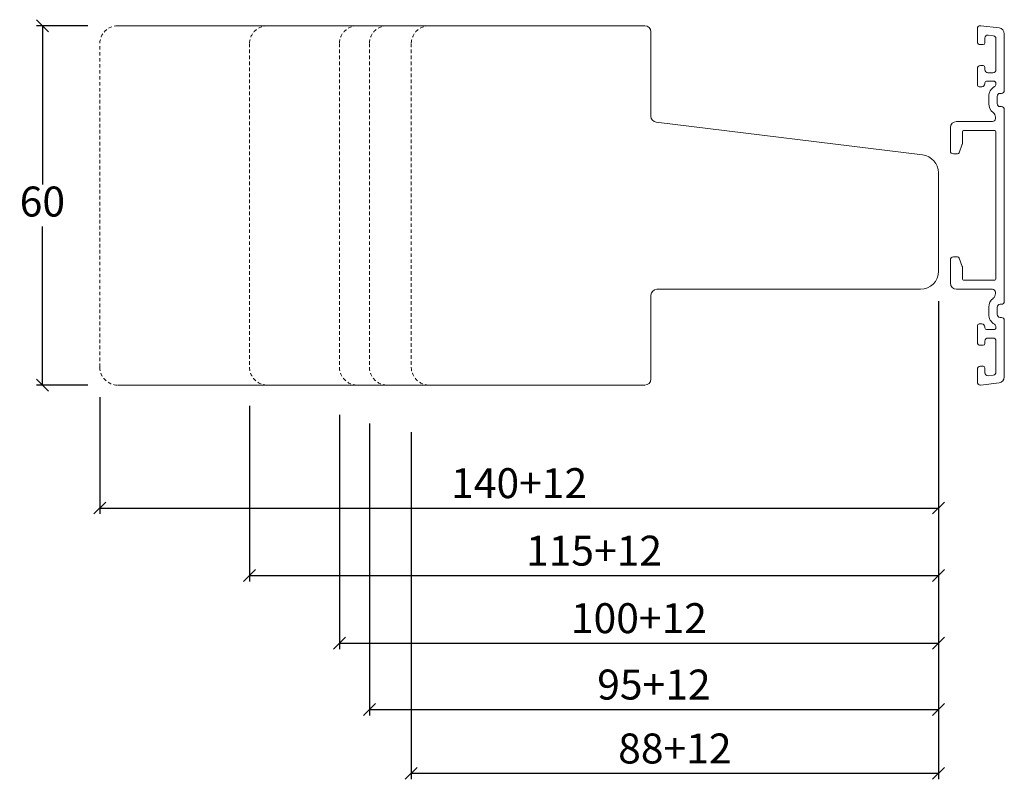
# Model space of a CAD drawing. Units: millimetres. Extents: x 983 to 4269, y 906 to 2162.
# Drawn here: x 1002 to 1166, y 1432 to 1558 of the extents above; entities that cross this region are included whole.
import ezdxf

# ---------------------------------------------------------------- set-up
doc = ezdxf.new("R2010")
doc.units = ezdxf.units.MM
doc.linetypes.add('DGN_STYLE_2', pattern=[1, 0.6, -0.4])
doc.layers.add('1', color=7, linetype='Continuous')
doc.layers.add('ALU', color=7, linetype='Continuous')
doc.styles.get("Standard").update_dxf_attribs({"font": 'txt.shx', "height": 5})
doc.dimstyles.new('ISO-25', dxfattribs={"dimtxt": 2, "dimasz": 2, "dimexe": 1, "dimexo": 5, "dimgap": 1, "dimtad": 1, "dimtih": 1, "dimtoh": 1, "dimdec": 1, "dimtxsty": 'Standard', "dimblk": 'OBLIQUE', "dimcen": 5, "dimclrd": 1, "dimclre": 1, "dimadec": 0, "dimazin": 0, "dimtfac": 1, "dimtdec": 1, "dimtmove": 1, "dimatfit": 3, "dimldrblk": 'OBLIQUE', "dimfxl": 1.25, "dimarcsym": 0})

# ---------------------------------------------------------------- blocks, each defined once
blk = doc.blocks.new('_Oblique')
at = {"color": 0, "lineweight": -2}
blk.add_line((-0.5, -0.5), (0.5, 0.5), dxfattribs=at)
blk = doc.blocks.new('*D1232')
at = {"color": 1, "lineweight": -2, "transparency": 16777216}
for p, q in [((1013.13, 1557.33), (1004.54, 1557.33)), ((1005.54, 1557.33), (1005.54, 1530.83)), ((1005.54, 1497.33), (1005.54, 1523.83)), ((1013.13, 1497.33), (1004.54, 1497.33))]:
    blk.add_line(p, q, dxfattribs=at)
at = {"layer": 'Defpoints', "color": 0, "lineweight": 9, "transparency": 16777216}
for p in [(1018.13, 1557.33), (1005.54, 1497.33), (1018.13, 1497.33)]:
    blk.add_point(p, dxfattribs=at)
at = {"color": 1, "lineweight": -2, "transparency": 16777216, "xscale": 2, "yscale": 2, "zscale": 2}
for p, rotation in [((1005.54, 1557.33), 90), ((1005.54, 1497.33), 270)]:
    blk.add_blockref('_Oblique', p, dxfattribs=dict(at, rotation=rotation))
at = {"color": 0, "lineweight": 9, "transparency": 16777216, "insert": (1005.54, 1527.33), "char_height": 5, "attachment_point": 5}
blk.add_mtext('60', dxfattribs=at)
blk = doc.blocks.new('*D1234')
at = {"color": 1, "lineweight": -2, "transparency": 16777216}
for p, q in [((1155.13, 1511.33), (1155.13, 1475.82)), ((1015.13, 1495.33), (1015.13, 1475.82)), ((1015.13, 1476.82), (1155.13, 1476.82))]:
    blk.add_line(p, q, dxfattribs=at)
at = {"layer": 'Defpoints', "color": 0, "lineweight": 9, "transparency": 16777216}
for p in [(1155.13, 1516.33), (1015.13, 1500.33), (1155.13, 1476.82)]:
    blk.add_point(p, dxfattribs=at)
at = {"color": 1, "lineweight": -2, "transparency": 16777216, "xscale": 2, "yscale": 2, "zscale": 2, "rotation": 180}
blk.add_blockref('_Oblique', (1015.13, 1476.82), dxfattribs=at)
at = {"color": 1, "lineweight": -2, "transparency": 16777216, "xscale": 2, "yscale": 2, "zscale": 2}
blk.add_blockref('_Oblique', (1155.13, 1476.82), dxfattribs=at)
at = {"color": 0, "lineweight": 9, "transparency": 16777216, "insert": (1085.13, 1480.32), "char_height": 5, "attachment_point": 5}
blk.add_mtext('140+12', dxfattribs=at)
blk = doc.blocks.new('*D1235')
at = {"color": 1, "lineweight": -2, "transparency": 16777216}
for p, q in [((1155.13, 1509.86), (1155.13, 1464.55)), ((1040.13, 1493.86), (1040.13, 1464.55)), ((1040.13, 1465.55), (1155.13, 1465.55))]:
    blk.add_line(p, q, dxfattribs=at)
at = {"layer": 'Defpoints', "color": 0, "lineweight": 9, "transparency": 16777216}
for p in [(1155.13, 1514.86), (1040.13, 1498.86), (1155.13, 1465.55)]:
    blk.add_point(p, dxfattribs=at)
at = {"color": 1, "lineweight": -2, "transparency": 16777216, "xscale": 2, "yscale": 2, "zscale": 2, "rotation": 180}
blk.add_blockref('_Oblique', (1040.13, 1465.55), dxfattribs=at)
at = {"color": 1, "lineweight": -2, "transparency": 16777216, "xscale": 2, "yscale": 2, "zscale": 2}
blk.add_blockref('_Oblique', (1155.13, 1465.55), dxfattribs=at)
at = {"color": 0, "lineweight": 9, "transparency": 16777216, "insert": (1097.63, 1469.05), "char_height": 5, "width": 10, "attachment_point": 5}
blk.add_mtext('115+12', dxfattribs=at)
blk = doc.blocks.new('*D1236')
at = {"color": 1, "lineweight": -2, "transparency": 16777216}
for p, q in [((1155.13, 1508.4), (1155.13, 1453.28)), ((1055.13, 1492.4), (1055.13, 1453.28)), ((1055.13, 1454.28), (1155.13, 1454.28))]:
    blk.add_line(p, q, dxfattribs=at)
at = {"layer": 'Defpoints', "color": 0, "lineweight": 9, "transparency": 16777216}
for p in [(1155.13, 1513.4), (1055.13, 1497.4), (1155.13, 1454.28)]:
    blk.add_point(p, dxfattribs=at)
at = {"color": 1, "lineweight": -2, "transparency": 16777216, "xscale": 2, "yscale": 2, "zscale": 2, "rotation": 180}
blk.add_blockref('_Oblique', (1055.13, 1454.28), dxfattribs=at)
at = {"color": 1, "lineweight": -2, "transparency": 16777216, "xscale": 2, "yscale": 2, "zscale": 2}
blk.add_blockref('_Oblique', (1155.13, 1454.28), dxfattribs=at)
at = {"color": 0, "lineweight": 9, "transparency": 16777216, "insert": (1105.13, 1457.78), "char_height": 5, "attachment_point": 5}
blk.add_mtext('100+12', dxfattribs=at)
blk = doc.blocks.new('*D1237')
at = {"color": 1, "lineweight": -2, "transparency": 16777216}
for p, q in [((1155.13, 1506.93), (1155.13, 1442.2)), ((1060.13, 1490.93), (1060.13, 1442.2)), ((1060.13, 1443.2), (1155.13, 1443.2))]:
    blk.add_line(p, q, dxfattribs=at)
at = {"layer": 'Defpoints', "color": 0, "lineweight": 9, "transparency": 16777216}
for p in [(1155.13, 1511.93), (1060.13, 1495.93), (1155.13, 1443.2)]:
    blk.add_point(p, dxfattribs=at)
at = {"color": 1, "lineweight": -2, "transparency": 16777216, "xscale": 2, "yscale": 2, "zscale": 2, "rotation": 180}
blk.add_blockref('_Oblique', (1060.13, 1443.2), dxfattribs=at)
at = {"color": 1, "lineweight": -2, "transparency": 16777216, "xscale": 2, "yscale": 2, "zscale": 2}
blk.add_blockref('_Oblique', (1155.13, 1443.2), dxfattribs=at)
at = {"color": 0, "lineweight": 9, "transparency": 16777216, "insert": (1107.63, 1446.7), "char_height": 5, "attachment_point": 5}
blk.add_mtext('95+12', dxfattribs=at)
blk = doc.blocks.new('*D1238')
at = {"color": 1, "lineweight": -2, "transparency": 16777216}
for p, q in [((1155.13, 1505.46), (1155.13, 1431.53)), ((1067.13, 1489.46), (1067.13, 1431.53)), ((1067.13, 1432.53), (1155.13, 1432.53))]:
    blk.add_line(p, q, dxfattribs=at)
at = {"layer": 'Defpoints', "color": 0, "lineweight": 9, "transparency": 16777216}
for p in [(1155.13, 1510.46), (1067.13, 1494.46), (1155.13, 1432.53)]:
    blk.add_point(p, dxfattribs=at)
at = {"color": 1, "lineweight": -2, "transparency": 16777216, "xscale": 2, "yscale": 2, "zscale": 2, "rotation": 180}
blk.add_blockref('_Oblique', (1067.13, 1432.53), dxfattribs=at)
at = {"color": 1, "lineweight": -2, "transparency": 16777216, "xscale": 2, "yscale": 2, "zscale": 2}
blk.add_blockref('_Oblique', (1155.13, 1432.53), dxfattribs=at)
at = {"color": 0, "lineweight": 9, "transparency": 16777216, "insert": (1111.13, 1436.03), "char_height": 5, "attachment_point": 5}
blk.add_mtext('88+12', dxfattribs=at)

msp = doc.modelspace()

# ---------------------------------------------------------------- linework, layer by layer
at = {"lineweight": 9}
for p, q in [((1106.13, 1557.33), (1018.13, 1557.33)), ((1107.13, 1542.22), (1107.13, 1556.33)), ((1152.49, 1535.76), (1108, 1541.22)), ((1155.13, 1516.33), (1155.13, 1532.78)), ((1107.13, 1498.33), (1107.13, 1512.33)), ((1108.13, 1513.33), (1152.13, 1513.33)), ((1018.13, 1497.33), (1106.13, 1497.33))]:
    msp.add_line(p, q, dxfattribs=at)
at = {"color": 3, "linetype": 'Continuous', "lineweight": 13}
for p, q in [((1161.63, 1554.68), (1161.63, 1556.83)), ((1162.13, 1554.18), (1162.58, 1554.18)), ((1161.63, 1547.43), (1161.63, 1550.18)), ((1162.58, 1550.68), (1162.13, 1550.68)), ((1162.88, 1549.98), (1162.88, 1550.38)), ((1163.38, 1549.48), (1164.23, 1549.48)), ((1161.93, 1547.13), (1162.38, 1547.13)), ((1165.43, 1546.03), (1165.63, 1546.03)), ((1165.63, 1543.83), (1165.43, 1543.83)), ((1165.63, 1510.83), (1165.43, 1510.83)), ((1161.93, 1507.54), (1162.38, 1507.54)), ((1165.43, 1508.63), (1165.63, 1508.63)), ((1161.63, 1507.24), (1161.63, 1504.49)), ((1162.88, 1504.69), (1162.88, 1504.29)), ((1163.38, 1505.19), (1164.23, 1505.19)), ((1162.58, 1503.99), (1162.13, 1503.99)), ((1161.63, 1499.99), (1161.63, 1497.83)), ((1162.13, 1500.49), (1162.58, 1500.49))]:
    msp.add_line(p, q, dxfattribs=at)
at = {"linetype": 'DGN_STYLE_2', "lineweight": 9}
msp.add_line((1015.13, 1500.33), (1015.13, 1554.33), dxfattribs=at)
for points in [[(1043.13, 1557.33, 0.414214), (1040.13, 1554.33), (1040.13, 1500.33, 0.414214), (1043.13, 1497.33)], [(1058.13, 1557.33, 0.414214), (1055.13, 1554.33), (1055.13, 1500.33, 0.414214), (1058.13, 1497.33)], [(1063.13, 1557.33, 0.414214), (1060.13, 1554.33), (1060.13, 1500.33, 0.414214), (1063.13, 1497.33)], [(1070.13, 1557.33, 0.414214), (1067.13, 1554.33), (1067.13, 1500.33, 0.414214), (1070.13, 1497.33)]]:
    msp.add_lwpolyline(points, format="xyb", dxfattribs=at)
for centre, start, end in [((1018.13, 1554.33), 90, 180), ((1018.13, 1500.33), 180, 270)]:
    msp.add_arc(centre, 3, start, end, dxfattribs=at)
at = {"lineweight": 9}
for centre, radius, start, end in [((1106.13, 1556.33), 1, 0, 90), ((1108.13, 1542.22), 1, 180, 263), ((1152.13, 1532.78), 3, 0, 83), ((1152.13, 1516.33), 3, 270, 0), ((1108.13, 1512.33), 1, 90, 180), ((1106.13, 1498.33), 1, 270, 0)]:
    msp.add_arc(centre, radius, start, end, dxfattribs=at)
at = {"color": 3, "linetype": 'Continuous', "lineweight": 13}
for centre, start, end in [((1163.38, 1549.98), 179.9333, 269.9046), ((1163.38, 1504.69), 90.0954, 180.0667)]:
    msp.add_arc(centre, 0.5, start, end, dxfattribs=at)
at = {"layer": '1', "color": 3, "linetype": 'Continuous', "lineweight": 13}
for p, q in [((1165.25, 1556.95), (1162.19, 1557.33)), ((1162.88, 1555.26), (1162.88, 1554.48)), ((1163.44, 1555.76), (1164.29, 1555.65)), ((1164.73, 1555.16), (1164.73, 1549.98)), ((1166.13, 1546.53), (1166.13, 1555.96)), ((1162.88, 1547.78), (1162.88, 1547.63)), ((1164.38, 1548.08), (1163.18, 1548.08)), ((1164.73, 1547.73), (1164.73, 1547.61)), ((1163.53, 1544.31), (1163.53, 1545.51)), ((1166.13, 1543.33), (1166.13, 1527.33)), ((1157.13, 1540.33), (1157.13, 1536.43)), ((1164.13, 1541.33), (1158.13, 1541.33)), ((1159.13, 1539.63), (1159.13, 1537.63)), ((1159.33, 1539.83), (1164.53, 1539.83)), ((1164.73, 1539.63), (1164.73, 1527.33)), ((1159.11, 1537.53), (1158.6, 1536.13)), ((1157.63, 1535.93), (1158.32, 1535.93)), ((1164.73, 1515.03), (1164.73, 1527.33)), ((1166.13, 1511.33), (1166.13, 1527.33)), ((1157.13, 1514.33), (1157.13, 1518.23)), ((1157.63, 1518.73), (1158.32, 1518.73)), ((1159.11, 1517.13), (1158.6, 1518.54)), ((1159.13, 1515.03), (1159.13, 1517.03)), ((1159.33, 1514.83), (1164.53, 1514.83)), ((1164.13, 1513.33), (1158.13, 1513.33)), ((1163.53, 1510.35), (1163.53, 1509.15)), ((1166.13, 1508.13), (1166.13, 1498.7)), ((1162.88, 1506.89), (1162.88, 1507.04)), ((1164.38, 1506.59), (1163.18, 1506.59)), ((1164.73, 1506.94), (1164.73, 1507.05)), ((1164.73, 1499.51), (1164.73, 1504.69)), ((1162.88, 1499.4), (1162.88, 1500.19)), ((1165.25, 1497.71), (1162.19, 1497.34)), ((1163.44, 1498.91), (1164.29, 1499.01))]:
    msp.add_line(p, q, dxfattribs=at)
at = {"layer": '1', "color": 3, "linetype": 'Continuous', "lineweight": 13, "ltscale": 1.2}
for p, q in [((1164.63, 1542.06), (1164.63, 1541.83)), ((1164.63, 1542.06), (1164.63, 1541.83)), ((1164.63, 1512.61), (1164.63, 1512.83)), ((1164.63, 1512.61), (1164.63, 1512.83))]:
    msp.add_line(p, q, dxfattribs=at)
at = {"layer": '1', "color": 3, "linetype": 'Continuous', "lineweight": 13}
for centre, radius, start, end in [((1162.13, 1556.83), 0.5, 90, 180), ((1162.13, 1556.83), 0.5, 83, 90), ((1165.13, 1555.96), 1, 0, 83.0057), ((1163.38, 1555.26), 0.5, 83.0003, 180), ((1164.23, 1555.16), 0.5, 359.992, 83.0003), ((1162.13, 1554.68), 0.5, 180.0003, 270), ((1162.58, 1554.48), 0.3, 270, 0), ((1162.13, 1550.18), 0.5, 90, 180.0058), ((1162.58, 1550.38), 0.3, 0, 90), ((1164.23, 1549.98), 0.5, 270, 359.9957), ((1161.93, 1547.43), 0.3, 180.0058, 270), ((1162.38, 1547.63), 0.5, 270, 0), ((1163.18, 1547.78), 0.3, 90, 180), ((1165.43, 1545.53), 1.9, 119.9934, 180.6325), ((1164.38, 1547.73), 0.35, 359.9957, 90), ((1164.23, 1547.61), 0.5, 299.9934, 359.9991), ((1165.43, 1545.53), 0.5, 90, 180), ((1165.63, 1546.53), 0.5, 270, 0), ((1165.43, 1544.33), 1.9, 180.6325, 231.6335), ((1165.43, 1544.33), 0.5, 180, 270), ((1165.63, 1543.33), 0.5, 0, 90), ((1164.13, 1541.83), 0.5, 270, 0), ((1163.63, 1542.06), 1, 0, 51.6335), ((1158.13, 1540.33), 1, 90, 180), ((1159.33, 1539.63), 0.2, 90, 180), ((1164.53, 1539.63), 0.2, 0, 90), ((1158.83, 1537.63), 0.3, 340, 360), ((1157.63, 1536.43), 0.5, 180, 270), ((1158.32, 1536.23), 0.3, 270, 340), ((1157.63, 1518.23), 0.5, 90, 180), ((1158.32, 1518.43), 0.3, 20, 90), ((1158.83, 1517.03), 0.3, 360, 20), ((1158.13, 1514.33), 1, 180, 270), ((1159.33, 1515.03), 0.2, 180, 270), ((1164.53, 1515.03), 0.2, 270, 0), ((1164.13, 1512.83), 0.5, 0, 90), ((1163.63, 1512.61), 1, 308.3665, 0), ((1165.43, 1510.33), 1.9, 128.3665, 179.3675), ((1165.43, 1510.33), 0.5, 90, 180), ((1165.63, 1511.33), 0.5, 270, 0), ((1165.43, 1509.13), 1.9, 179.3675, 240.0066), ((1165.43, 1509.13), 0.5, 180, 270), ((1161.93, 1507.24), 0.3, 90, 179.9942), ((1162.38, 1507.04), 0.5, 0, 90), ((1164.23, 1507.05), 0.5, 0.0009, 60.0066), ((1165.63, 1508.13), 0.5, 0, 90), ((1163.18, 1506.89), 0.3, 180, 270), ((1164.38, 1506.94), 0.35, 270, 0.0043), ((1162.13, 1504.49), 0.5, 179.9942, 270), ((1162.58, 1504.29), 0.3, 270, 0), ((1164.23, 1504.69), 0.5, 0.0043, 90), ((1162.13, 1499.99), 0.5, 90, 179.9997), ((1162.58, 1500.19), 0.3, 0, 90), ((1163.38, 1499.4), 0.5, 180, 276.9997), ((1164.23, 1499.51), 0.5, 276.9997, 0.008), ((1162.13, 1497.83), 0.5, 180, 270), ((1165.13, 1498.7), 1, 276.9943, 0), ((1162.13, 1497.83), 0.5, 270, 277)]:
    msp.add_arc(centre, radius, start, end, dxfattribs=at)
at = {"layer": 'ALU', "color": 3, "linetype": 'Continuous', "lineweight": 13}
for p, q in [((1164.93, 1545.53), (1164.93, 1544.33)), ((1164.93, 1509.13), (1164.93, 1510.33))]:
    msp.add_line(p, q, dxfattribs=at)

# ---------------------------------------------------------------- dimensions: what is measured, and where the dimension line sits
at = {"lineweight": 9}
dim = msp.add_linear_dim(base=(1005.54, 1497.33), p1=(1018.13, 1557.33), p2=(1018.13, 1497.33), angle=90, dimstyle='ISO-25', dxfattribs=at)
dim.commit()
dim.dimension.update_dxf_attribs({"geometry": '*D1232', "text_midpoint": (1005.54, 1527.33)})
for base, p1, p2, text, picture, middle in [((1155.13, 1476.82), (1015.13, 1500.33), (1155.13, 1516.33), '140+12', '*D1234', (1085.13, 1480.32)), ((1155.13, 1465.55), (1040.13, 1498.86), (1155.13, 1514.86), '<>+12', '*D1235', (1097.63, 1469.05)), ((1155.13, 1454.28), (1055.13, 1497.4), (1155.13, 1513.4), '100+12', '*D1236', (1105.13, 1457.78)), ((1155.13, 1443.2), (1060.13, 1495.93), (1155.13, 1511.93), '95+12', '*D1237', (1107.63, 1446.7)), ((1155.13, 1432.53), (1067.13, 1494.46), (1155.13, 1510.46), '88+12', '*D1238', (1111.13, 1436.03))]:
    dim = msp.add_linear_dim(base=base, p1=p1, p2=p2, text=text, dimstyle='ISO-25', dxfattribs=at)
    dim.commit()
    dim.dimension.update_dxf_attribs({"geometry": picture, "text_midpoint": middle})

doc.saveas('drawing.dxf')
